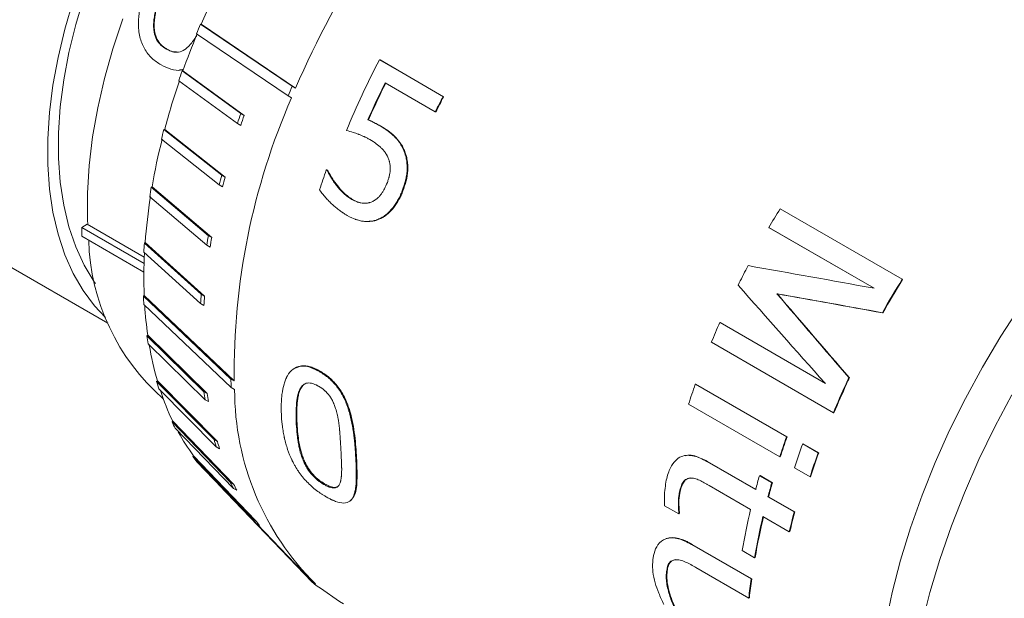
# Model space of a CAD drawing. Units: millimetres. Extents: x 2 to 278, y 1 to 215.
# Drawn here: x 200 to 223, y 164 to 177 of the extents above; entities that cross this region are included whole.
import ezdxf

# ---------------------------------------------------------------- set-up
doc = ezdxf.new("R2010")
doc.units = ezdxf.units.MM

msp = doc.modelspace()

# ---------------------------------------------------------------- linework, layer by layer
at = {"color": 7, "linetype": 'Continuous', "lineweight": 0}
for p, q in [((202.6704, 177.0316), (202.6827, 177.0308)), ((203.7756, 177.0334), (205.9322, 175.5721)), ((203.7756, 177.0334), (203.7911, 177.0308)), ((203.7911, 177.0308), (206.0111, 175.5265)), ((205.8349, 175.3416), (203.6782, 176.8029)), ((202.9694, 176.4426), (202.982, 176.4425)), ((191.0069, 176.1061), (201.5902, 169.9965)), ((207.9827, 176.194), (209.4787, 175.3304)), ((207.9827, 176.194), (207.9963, 176.1883)), ((207.9963, 176.1883), (209.4923, 175.3247)), ((203.3421, 175.9315), (204.7212, 174.9276)), ((203.3421, 175.9315), (203.3585, 175.9314)), ((203.3585, 175.9314), (204.8, 174.8821)), ((204.6402, 174.6958), (203.261, 175.6997)), ((209.2951, 174.9696), (208.1174, 175.6494)), ((206.0111, 175.5265), (205.9322, 175.5721)), ((205.9137, 175.2961), (205.8349, 175.3416)), ((209.4787, 175.3304), (209.4923, 175.3247)), ((204.8, 174.8821), (204.7212, 174.9276)), ((209.2951, 174.9696), (209.3091, 174.9647)), ((204.719, 174.6502), (204.6402, 174.6958)), ((207.7101, 174.7811), (207.725, 174.7779)), ((202.9124, 174.5531), (202.9298, 174.5561)), ((202.9124, 174.5531), (204.2706, 173.4805)), ((202.9298, 174.5561), (204.3494, 173.435)), ((207.9992, 174.6358), (208.014, 174.6326)), ((204.2112, 173.2504), (202.8529, 174.3231)), ((208.554, 174.0623), (208.569, 174.0596)), ((206.732, 173.601), (206.7554, 173.5875)), ((206.732, 173.601), (206.748, 173.6008)), ((206.748, 173.6008), (206.7714, 173.5873)), ((206.7554, 173.5875), (206.7714, 173.5873)), ((204.3494, 173.435), (204.2706, 173.4805)), ((202.6141, 173.1955), (202.6322, 173.2016)), ((202.6141, 173.1955), (203.958, 172.0552)), ((202.6322, 173.2016), (204.0369, 172.0097)), ((204.29, 173.2049), (204.2112, 173.2504)), ((208.5197, 173.1108), (208.5353, 173.1096)), ((203.9212, 171.831), (202.5773, 172.9713)), ((207.3332, 172.9083), (207.3493, 172.9086)), ((220.2818, 171.0307), (217.4087, 172.6893)), ((208.0005, 172.4608), (208.0167, 172.4613)), ((200.982, 172.2484), (201.1093, 172.3219)), ((202.4457, 171.4035), (200.982, 172.2484)), ((200.982, 172.2484), (200.982, 172.041)), ((202.451, 171.5474), (201.1093, 172.3219)), ((217.1413, 172.2492), (219.6194, 170.8186)), ((217.1511, 172.2431), (217.1413, 172.2492)), ((217.1511, 172.2431), (219.6183, 170.8188)), ((200.982, 172.041), (202.4412, 171.1987)), ((202.4524, 171.8819), (202.4708, 171.8909)), ((202.4524, 171.8819), (203.7888, 170.6763)), ((202.4708, 171.8909), (203.8677, 170.6308)), ((204.0369, 172.0097), (203.958, 172.0552)), ((203.7753, 170.4617), (202.4389, 171.6673)), ((204.0001, 171.7855), (203.9212, 171.831)), ((220.2912, 171.0239), (220.2818, 171.0307)), ((202.43, 170.6348), (202.4484, 170.6466)), ((202.43, 170.6348), (204.4874, 168.6827)), ((202.4484, 170.6466), (204.5662, 168.6372)), ((203.8677, 170.6308), (203.7888, 170.6763)), ((217.3449, 170.6853), (217.3341, 170.6897)), ((204.4973, 168.4814), (202.44, 170.4335)), ((203.8541, 170.4162), (203.7753, 170.4617)), ((219.8238, 170.2383), (219.8137, 170.2439)), ((218.4683, 168.5829), (215.9902, 170.0135)), ((216.0018, 170.011), (215.9902, 170.0135)), ((218.4799, 168.5804), (216.0018, 170.011)), ((202.5128, 169.6994), (202.531, 169.7133)), ((202.5128, 169.6994), (203.8532, 168.3855)), ((202.531, 169.7133), (203.9321, 168.34)), ((203.8819, 168.1973), (202.5414, 169.5112)), ((215.7905, 169.5463), (218.6636, 167.8877)), ((202.7405, 168.6247), (202.7581, 168.641)), ((202.7581, 168.641), (204.1717, 167.2121)), ((204.5662, 168.6372), (204.4874, 168.6827)), ((206.5705, 168.858), (206.5884, 168.8664)), ((219.0386, 168.7132), (219.0272, 168.7163)), ((202.7405, 168.6247), (204.0929, 167.2577)), ((204.1444, 167.0887), (202.792, 168.4558)), ((204.5762, 168.4359), (204.4973, 168.4814)), ((206.1307, 168.4569), (206.1127, 168.447)), ((217.5591, 167.3213), (215.4129, 168.5602)), ((215.4255, 168.5601), (215.4129, 168.5602)), ((217.5717, 167.3211), (215.4255, 168.5601)), ((218.9727, 168.57), (218.9612, 168.5729)), ((203.9321, 168.34), (203.8532, 168.3855)), ((203.9607, 168.1518), (203.8819, 168.1973)), ((215.2538, 168.0899), (217.4, 166.851)), ((218.6756, 167.886), (218.6636, 167.8877)), ((203.1026, 167.6723), (203.1194, 167.6907)), ((203.1026, 167.6723), (204.4736, 166.2582)), ((203.1194, 167.6907), (204.5525, 166.2127)), ((204.5472, 166.1115), (203.1762, 167.5255)), ((206.0445, 167.6333), (206.0265, 167.6217)), ((204.1717, 167.2121), (204.0929, 167.2577)), ((217.5717, 167.3211), (217.5591, 167.3213)), ((204.2233, 167.0432), (204.1444, 167.0887)), ((218.3033, 166.9483), (217.9395, 167.1583)), ((217.9521, 167.1581), (217.9395, 167.1583)), ((218.3159, 166.9481), (217.9521, 167.1581)), ((203.5929, 166.8583), (203.6086, 166.8786)), ((203.5929, 166.8583), (204.9889, 165.4043)), ((203.6086, 166.8786), (205.0678, 165.3588)), ((207.4268, 166.8166), (207.4447, 166.8282)), ((217.4128, 166.8515), (217.4, 166.851)), ((218.3159, 166.9481), (218.3033, 166.9483)), ((205.0832, 165.2822), (203.6872, 166.7363)), ((206.2211, 166.7486), (206.2033, 166.7353)), ((215.7, 166.7442), (215.6867, 166.7422)), ((216.8319, 166.081), (215.6867, 166.7422)), ((216.8452, 166.0831), (215.7, 166.7442)), ((217.7486, 166.594), (218.1123, 166.384)), ((215.2928, 166.3551), (215.2792, 166.3521)), ((216.9357, 166.4102), (216.9225, 166.4086)), ((217.2135, 166.2406), (216.9225, 166.4086)), ((217.2267, 166.2422), (216.9357, 166.4102)), ((218.1252, 166.3846), (218.1123, 166.384)), ((204.203, 166.1969), (204.2039, 166.1982)), ((204.203, 166.1969), (206.4006, 163.9077)), ((204.5525, 166.2127), (204.4736, 166.2582)), ((204.626, 166.066), (204.5472, 166.1115)), ((206.6928, 166.2177), (206.6752, 166.2038)), ((215.7386, 166.1783), (216.7145, 165.615)), ((217.2267, 166.2422), (217.2135, 166.2406)), ((215.0481, 165.996), (215.0344, 165.9923)), ((217.1362, 165.9151), (217.1229, 165.913)), ((217.7413, 165.556), (217.1229, 165.913)), ((217.7546, 165.5581), (217.1362, 165.9151)), ((214.687, 165.7023), (215.0235, 165.5081)), ((205.0678, 165.3588), (204.9889, 165.4043)), ((215.0373, 165.5125), (215.0235, 165.5081)), ((215.0417, 165.5374), (215.0279, 165.533)), ((217.0055, 165.447), (217.6239, 165.09)), ((217.7546, 165.5581), (217.7413, 165.556)), ((205.1621, 165.2367), (205.0832, 165.2822)), ((205.1048, 165.2698), (206.1913, 164.1368)), ((217.6374, 165.0928), (217.6239, 165.09)), ((215.3395, 164.7942), (215.3255, 164.789)), ((216.7271, 163.9799), (215.3255, 164.789)), ((216.7411, 163.9851), (215.3395, 164.7942)), ((216.5149, 164.6471), (216.8059, 164.4791)), ((216.8197, 164.4835), (216.8059, 164.4791)), ((214.947, 164.4382), (214.9329, 164.4321)), ((215.4297, 164.2484), (216.6711, 163.5318)), ((214.7451, 164.0876), (214.731, 164.0809)), ((206.4794, 163.8622), (206.4006, 163.9077)), ((206.5929, 163.767), (206.5141, 163.8125)), ((216.7411, 163.9851), (216.7271, 163.9799)), ((216.6851, 163.5377), (216.6711, 163.5318))]:
    msp.add_line(p, q, dxfattribs=at)
at = {"color": 7, "linetype": 'Continuous', "lineweight": 0, "flags": 128}
for points in [[(201.0348, 177.687), (200.8357, 177.0246), (200.6749, 176.3679), (200.5534, 175.7209), (200.4719, 175.0876), (200.4311, 174.4722), (200.4311, 173.8785), (200.4719, 173.3103), (200.5534, 172.7711), (200.6749, 172.2643), (200.8357, 171.7933), (201.0348, 171.3608), (201.271, 170.9698), (201.3003, 170.9278)], [(200.7767, 177.5849), (200.5796, 176.9142), (200.4206, 176.2496), (200.3004, 175.5949), (200.2199, 174.954), (200.1796, 174.331), (200.1796, 173.7294), (200.2199, 173.1529), (200.3004, 172.6051), (200.4206, 172.0891), (200.5796, 171.608), (200.7767, 171.1649), (201.0105, 170.7623), (201.2796, 170.4026), (201.5382, 170.1293)], [(201.9431, 177.1531), (201.7096, 176.4506), (201.513, 175.7512), (201.3544, 175.0585), (201.2347, 174.3763), (201.1545, 173.7085), (201.1143, 173.0585), (201.1143, 172.4301), (201.1188, 172.3165)], [(223.0577, 170.3897), (222.6002, 169.6873), (222.1693, 168.9656), (221.7671, 168.2279), (221.3953, 167.4777), (221.0557, 166.7182), (220.7498, 165.953), (220.4791, 165.1855), (220.2446, 164.4194), (220.0476, 163.658), (219.8889, 162.9048)], [(222.8632, 168.3142), (222.459, 167.5566), (222.0856, 166.7872), (221.7448, 166.0092), (221.438, 165.2262), (221.1665, 164.4414), (220.9316, 163.6584), (220.7342, 162.8806)], [(206.5929, 163.767), (207.0397, 163.4506), (207.1353, 163.3937)]]:
    msp.add_lwpolyline(points, dxfattribs=at)
at = {"color": 7, "linetype": 'Continuous', "lineweight": 0}
for centre, radius, start, end in [((225.2769, 167.2832), 20.9553, 136.42771, 156.83527), ((221.7343, 169.3098), 19.5339, 153.06295, 156.71783), ((221.3523, 169.4741), 19.1334, 156.72864, 157.4779), ((220.8865, 169.668), 18.6135, 157.46926, 160.33622), ((226.6957, 166.4428), 21.1012, 152.47653, 157.45769), ((220.3891, 169.8436), 18.1015, 160.34705, 161.12452), ((219.5918, 170.1139), 17.2441, 161.0998, 165.07156), ((227.0439, 166.2424), 21.1354, 153.57119, 156.17143), ((227.0193, 166.2566), 21.0923, 153.57119, 156.17143), ((224.8638, 167.4405), 20.604, 156.75538, 157.45116), ((220.6484, 168.8485), 16.0836, 156.36684, 180.75256), ((228.4762, 165.4377), 21.4189, 152.49243, 153.57527), ((228.4511, 165.4522), 21.3753, 152.49243, 153.57527), ((222.6211, 168.5416), 19.005, 160.36553, 161.10604), ((222.7, 168.4961), 19.005, 160.36553, 161.10604), ((218.7414, 170.3413), 16.3798, 165.09971, 165.93075), ((217.7512, 170.5868), 15.3435, 165.89459, 170.18802), ((224.9811, 167.1341), 19.361, 160.48725, 161.94514), ((220.8912, 169.0641), 17.1973, 165.11946, 165.911), ((220.97, 169.0186), 17.1973, 165.11946, 165.911), ((216.7398, 170.7627), 14.3337, 170.22818, 171.13653), ((215.6466, 170.9304), 13.2108, 171.08663, 175.83067), ((235.6964, 161.2773), 21.5563, 148.03491, 149.40369), ((206.2576, 172.077), 5.1162, 181.4443, 228.92412), ((214.5694, 171.0102), 12.1483, 175.88534, 176.8996), ((218.7897, 169.5066), 15.0491, 170.24977, 171.11494), ((218.8685, 169.4611), 15.0491, 170.24977, 171.11494), ((213.4579, 171.0667), 11.0174, 176.96358, 182.18496), ((235.5948, 161.3292), 21.4261, 152.28549, 153.49067), ((235.6564, 161.2971), 21.4956, 152.1173, 152.28609), ((238.5844, 159.6096), 21.5738, 148.03541, 150.46699), ((238.5645, 159.6212), 21.5392, 148.03541, 150.46699), ((212.4276, 171.0285), 10.0053, 182.25526, 183.40962), ((216.5109, 169.7665), 12.7546, 175.90944, 176.8755), ((216.5897, 169.721), 12.7546, 175.90944, 176.8755), ((211.599, 170.9814), 9.1562, 183.5642, 187.96071), ((234.922, 161.643), 20.6997, 156.14794, 157.55423), ((210.8586, 170.8736), 8.428, 188.00884, 189.30308), ((209.9603, 170.7221), 7.4968, 189.51645, 196.11667), ((215.253, 169.1145), 10.7743, 182.29646, 183.36842), ((238.1186, 159.8407), 21.0537, 155.06627, 155.49586), ((238.0994, 159.8518), 21.0199, 155.06627, 155.49586), ((209.2014, 170.5041), 6.7288, 196.219, 197.72287), ((208.5083, 170.2777), 5.9777, 198.18634, 205.64411), ((210.9973, 168.4251), 6.4212, 179.90385, 225.28401), ((233.6333, 162.1323), 19.321, 160.56781, 162.04023), ((237.8673, 159.9537), 20.7782, 155.49207, 157.55204), ((237.8485, 159.9647), 20.7448, 155.49207, 157.55204), ((212.6149, 169.623), 8.8486, 188.0396, 189.27232), ((212.6937, 169.5775), 8.8486, 188.0396, 189.27232), ((207.9685, 170.0199), 5.4026, 205.75592, 207.49679), ((207.4718, 169.7518), 4.8146, 208.73851, 216.63935), ((210.8751, 169.2351), 7.0646, 196.25475, 197.68712), ((235.7795, 160.8933), 19.321, 160.56781, 162.04023), ((235.7629, 160.9035), 19.29, 160.56781, 162.04023), ((210.9539, 169.1896), 7.0646, 196.25475, 197.68712), ((236.1427, 160.6838), 19.3203, 160.42056, 162.18749), ((207.1868, 169.5383), 4.4831, 216.71223, 218.68365), ((236.5065, 160.4738), 19.3203, 160.42056, 162.18749), ((236.4898, 160.484), 19.2893, 160.42056, 162.18749), ((234.2925, 161.4277), 18.07, 163.99967, 165.07741), ((209.5806, 168.7267), 5.6722, 205.7973, 207.45541), ((209.6594, 168.6812), 5.6722, 205.7973, 207.45541), ((234.5835, 161.2597), 18.07, 163.99967, 165.07741), ((234.5688, 161.2693), 18.041, 163.99967, 165.07741), ((208.7599, 168.2211), 4.7069, 216.75908, 218.63679), ((230.5218, 162.8013), 15.7328, 170.00104, 170.09338), ((230.5107, 162.8101), 15.7076, 170.00104, 170.09338), ((232.727, 161.808), 16.4588, 166.62621, 170.06698), ((233.018, 161.64), 16.4588, 166.62621, 170.06698), ((233.0058, 161.649), 16.4324, 166.62621, 170.06698), ((234.6719, 161.0432), 17.5217, 165.07475, 166.64633), ((234.658, 161.0525), 17.4936, 165.07475, 166.64633), ((208.8387, 168.1756), 4.7069, 216.75908, 218.63679), ((209.2079, 167.1361), 4.2782, 228.9898, 230.97409), ((231.1181, 161.9516), 14.5332, 171.97754, 173.75779), ((231.109, 161.9601), 14.5099, 171.97754, 173.75779)]:
    msp.add_arc(centre, radius, start, end, dxfattribs=at)
for points, knots in [([(202.6283, 178.2828), (202.5867, 178.1856), (202.5035, 177.9913), (202.4021, 177.6824), (202.3312, 177.3709), (202.3015, 177.0479), (202.3312, 176.7343), (202.4444, 176.4432), (202.5936, 176.2576), (202.7324, 176.1411), (202.8069, 176.0951), (202.8442, 176.0722)], [0, 0, 0, 0, 0.1252886, 0.2505577, 0.3842727, 0.5009379, 0.6301363, 0.7503771, 0.8749825, 0.9374795, 1, 1, 1, 1]), ([(202.6704, 177.0316), (202.6735, 177.0776), (202.6798, 177.1697), (202.7121, 177.3513), (202.7715, 177.5613), (202.8656, 177.8187), (202.9379, 177.9865), (202.9784, 178.0807)], [0, 0, 0, 0, 0.1249853, 0.2499675, 0.4999009, 0.7193043, 1, 1, 1, 1]), ([(202.99, 178.078), (202.8981, 177.8702), (202.8328, 177.7003), (202.7886, 177.5649), (202.786, 177.5569), (202.7822, 177.5449), (202.7803, 177.539), (202.7747, 177.5212), (202.7711, 177.5095), (202.7607, 177.4747), (202.7542, 177.4521), (202.7362, 177.3859), (202.726, 177.344), (202.7156, 177.2943), (202.7128, 177.2806), (202.7084, 177.2574), (202.7063, 177.246), (202.7006, 177.212), (202.6973, 177.1899), (202.6939, 177.163), (202.6935, 177.1602), (202.6925, 177.1513), (202.692, 177.1467), (202.6905, 177.1321), (202.6895, 177.1215), (202.6866, 177.0871), (202.6846, 177.0607), (202.6827, 177.0308)], [0, 0, 0, 0, 0.5, 0.5, 0.515625, 0.515625, 0.53125, 0.53125, 0.5625, 0.5625, 0.625, 0.625, 0.75, 0.75, 0.78125, 0.78125, 0.8125, 0.8125, 0.875, 0.875, 0.890625, 0.890625, 0.90625, 0.90625, 0.9375, 0.9375, 1, 1, 1, 1]), ([(202.9694, 176.4426), (202.9257, 176.4712), (202.8384, 176.5282), (202.7334, 176.6654), (202.6848, 176.8124), (202.6689, 176.9367), (202.6699, 176.9999), (202.6704, 177.0316)], [0, 0, 0, 0, 0.2500987, 0.4997241, 0.7492294, 0.8745537, 1, 1, 1, 1]), ([(202.6827, 177.0308), (202.6821, 176.9886), (202.6824, 176.9571), (202.6837, 176.9337), (202.6841, 176.9287), (202.6846, 176.9211), (202.6849, 176.9173), (202.686, 176.9058), (202.6868, 176.8981), (202.6898, 176.8749), (202.6923, 176.8592), (202.7075, 176.7797), (202.7272, 176.7215), (202.7803, 176.6218), (202.8141, 176.5769), (202.8578, 176.5342), (202.8589, 176.5331), (202.8628, 176.5295), (202.8648, 176.5277), (202.8709, 176.5222), (202.8752, 176.5185), (202.8886, 176.5072), (202.8984, 176.4995), (202.9301, 176.476), (202.9544, 176.4596), (202.982, 176.4425)], [0, 0, 0, 0, 0.125, 0.125, 0.140625, 0.140625, 0.15625, 0.15625, 0.1875, 0.1875, 0.25, 0.25, 0.5, 0.5, 0.75, 0.75, 0.765625, 0.765625, 0.78125, 0.78125, 0.8125, 0.8125, 0.875, 0.875, 1, 1, 1, 1]), ([(203.6753, 176.7526), (203.6751, 176.7521), (203.6329, 176.6745), (203.5787, 176.6104), (203.5249, 176.5468)], [0, 0, 0, 0, 0.006829, 1, 1, 1, 1]), ([(203.5249, 176.5468), (203.5055, 176.5258), (203.4666, 176.4836), (203.3804, 176.4155), (203.26, 176.3618), (203.1078, 176.3721), (203.0156, 176.4191), (202.9694, 176.4426)], [0, 0, 0, 0, 0.125459, 0.2508041, 0.5003594, 0.7498166, 1, 1, 1, 1]), ([(203.2105, 176.3772), (203.181, 176.3769), (203.1014, 176.3759), (203.0281, 176.4168), (202.982, 176.4425)], [0, 0, 0, 0, 0.3706119, 1, 1, 1, 1]), ([(202.8442, 176.0722), (202.9208, 176.0354), (203.0738, 175.9618), (203.2613, 175.9274), (203.357, 175.9656), (203.3744, 175.9726)], [0, 0, 0, 0, 0.4505527, 0.9003805, 1, 1, 1, 1]), ([(203.279, 175.9583), (203.2978, 175.9545), (203.3297, 175.9481), (203.36, 175.9619), (203.3724, 175.9675)], [0, 0, 0, 0, 0.5897614, 1, 1, 1, 1]), ([(207.725, 174.7779), (207.7724, 174.7561), (207.8701, 174.7111), (207.9651, 174.6593), (208.014, 174.6326)], [0, 0, 0, 0, 0.4852758, 1, 1, 1, 1]), ([(207.7601, 174.3145), (207.7306, 174.3305), (207.7048, 174.3444), (207.6715, 174.3618), (207.6612, 174.3671), (207.6473, 174.3741), (207.6428, 174.3763), (207.6344, 174.3805), (207.6319, 174.3817), (207.6059, 174.3943), (207.584, 174.4041), (207.5496, 174.4185), (207.5379, 174.4233), (207.5199, 174.4304), (207.5138, 174.4327), (207.5016, 174.4374), (207.4939, 174.4402), (207.4122, 174.4705), (207.318, 174.5006), (207.2067, 174.5323)], [0, 0, 0, 0, 0.125, 0.125, 0.1875, 0.1875, 0.21875, 0.21875, 0.25, 0.25, 0.375, 0.375, 0.4375, 0.4375, 0.46875, 0.46875, 0.5, 0.5, 1, 1, 1, 1]), ([(207.9992, 174.6358), (208.034, 174.6152), (208.065, 174.5962), (208.1062, 174.5699), (208.119, 174.5616), (208.1368, 174.5496), (208.1425, 174.5457), (208.1507, 174.54), (208.1534, 174.5381), (208.1586, 174.5344), (208.1601, 174.5334), (208.1927, 174.5101), (208.2199, 174.4892), (208.2583, 174.4578), (208.2706, 174.4473), (208.2886, 174.4315), (208.2944, 174.4262), (208.306, 174.4157), (208.3109, 174.4111), (208.3424, 174.381), (208.3662, 174.3561), (208.3996, 174.3173), (208.4103, 174.3042), (208.4311, 174.2775), (208.4401, 174.2653), (208.4613, 174.2349), (208.4713, 174.2198), (208.4852, 174.1973), (208.4897, 174.1898), (208.4962, 174.1786), (208.4984, 174.1749), (208.5026, 174.1675), (208.5052, 174.1627), (208.5181, 174.139), (208.5339, 174.1064), (208.554, 174.0623)], [0, 0, 0, 0, 0.125, 0.125, 0.1875, 0.1875, 0.21875, 0.21875, 0.234375, 0.234375, 0.25, 0.25, 0.375, 0.375, 0.4375, 0.4375, 0.46875, 0.46875, 0.5, 0.5, 0.625, 0.625, 0.6875, 0.6875, 0.75, 0.75, 0.8125, 0.8125, 0.84375, 0.84375, 0.859375, 0.859375, 0.875, 0.875, 1, 1, 1, 1]), ([(208.014, 174.6326), (208.0695, 174.5989), (208.1805, 174.5316), (208.3352, 174.407), (208.4481, 174.2783), (208.5234, 174.1588), (208.5538, 174.0926), (208.569, 174.0596)], [0, 0, 0, 0, 0.2501032, 0.5001251, 0.7499213, 0.874944, 1, 1, 1, 1]), ([(208.188, 173.8794), (208.1807, 173.8965), (208.1741, 173.9114), (208.1653, 173.9304), (208.1626, 173.9362), (208.1574, 173.9466), (208.1557, 173.9499), (208.1467, 173.9665), (208.14, 173.9778), (208.1291, 173.9949), (208.1253, 174.0006), (208.1174, 174.0122), (208.1126, 174.0191), (208.095, 174.0432), (208.0792, 174.0625), (208.0529, 174.0913), (208.0437, 174.1009), (208.0244, 174.12), (208.0131, 174.1308), (207.9854, 174.1559), (207.9663, 174.1722), (207.9368, 174.196), (207.9268, 174.2038), (207.9116, 174.2154), (207.9064, 174.2192), (207.8961, 174.2268), (207.8896, 174.2316), (207.8551, 174.2563), (207.8132, 174.283), (207.7601, 174.3145)], [0, 0, 0, 0, 0.0625, 0.0625, 0.09375, 0.09375, 0.125, 0.125, 0.1875, 0.1875, 0.21875, 0.21875, 0.25, 0.25, 0.375, 0.375, 0.4375, 0.4375, 0.5, 0.5, 0.625, 0.625, 0.6875, 0.6875, 0.71875, 0.71875, 0.75, 0.75, 1, 1, 1, 1]), ([(208.554, 174.0623), (208.5633, 174.0384), (208.5712, 174.0172), (208.581, 173.9898), (208.5839, 173.9813), (208.5877, 173.9697), (208.5889, 173.966), (208.5911, 173.959), (208.5917, 173.957), (208.6038, 173.9163), (208.6127, 173.876), (208.6259, 173.7954), (208.6303, 173.7548), (208.6336, 173.6935), (208.6342, 173.673), (208.6342, 173.6318), (208.6336, 173.6096), (208.6306, 173.552), (208.6265, 173.5123), (208.6169, 173.4509), (208.6132, 173.4301), (208.6068, 173.3985), (208.6045, 173.3878), (208.6009, 173.3718), (208.5996, 173.3664), (208.5971, 173.3556), (208.5954, 173.3486), (208.5797, 173.2848), (208.5545, 173.2068), (208.5197, 173.1108)], [0, 0, 0, 0, 0.0625, 0.0625, 0.09375, 0.09375, 0.109375, 0.109375, 0.125, 0.125, 0.25, 0.25, 0.375, 0.375, 0.4375, 0.4375, 0.5, 0.5, 0.625, 0.625, 0.6875, 0.6875, 0.71875, 0.71875, 0.734375, 0.734375, 0.75, 0.75, 1, 1, 1, 1]), ([(208.569, 174.0596), (208.583, 174.0235), (208.6108, 173.9514), (208.645, 173.795), (208.657, 173.5884), (208.6167, 173.34), (208.5625, 173.1865), (208.5353, 173.1096)], [0, 0, 0, 0, 0.1251894, 0.2503137, 0.5000207, 0.7497958, 1, 1, 1, 1]), ([(208.1684, 173.3097), (208.179, 173.3398), (208.188, 173.3666), (208.1991, 173.4015), (208.2024, 173.4123), (208.2067, 173.4272), (208.208, 173.432), (208.2105, 173.441), (208.2111, 173.4436), (208.2243, 173.4968), (208.2316, 173.548), (208.2371, 173.6446), (208.2347, 173.6938), (208.2254, 173.7557), (208.2231, 173.7677), (208.2193, 173.7853), (208.2179, 173.7911), (208.215, 173.8024), (208.2129, 173.8097), (208.2073, 173.8288), (208.1993, 173.8508), (208.188, 173.8794)], [0, 0, 0, 0, 0.125, 0.125, 0.1875, 0.1875, 0.21875, 0.21875, 0.25, 0.25, 0.5, 0.5, 0.75, 0.75, 0.8125, 0.8125, 0.84375, 0.84375, 0.875, 0.875, 1, 1, 1, 1]), ([(206.7554, 173.5875), (206.7775, 173.5423), (206.7969, 173.5048), (206.8177, 173.4676), (206.8217, 173.4606), (206.8293, 173.4476), (206.8343, 173.4394), (206.8488, 173.4156), (206.859, 173.3994), (206.891, 173.3502), (206.9143, 173.316), (206.9599, 173.2533), (206.9833, 173.2232), (207.0552, 173.1362), (207.1059, 173.0827), (207.1675, 173.0278), (207.1744, 173.0218), (207.1883, 173.0099), (207.1931, 173.0059), (207.211, 172.9914), (207.2239, 172.9816), (207.2656, 172.9514), (207.2974, 172.9303), (207.3332, 172.9083)], [0, 0, 0, 0, 0.125, 0.125, 0.15625, 0.15625, 0.1875, 0.1875, 0.25, 0.25, 0.375, 0.375, 0.5, 0.5, 0.75, 0.75, 0.78125, 0.78125, 0.8125, 0.8125, 0.875, 0.875, 1, 1, 1, 1]), ([(206.7714, 173.5873), (206.7924, 173.5451), (206.8329, 173.464), (206.9174, 173.3327), (207.0267, 173.1833), (207.1497, 173.0534), (207.262, 172.9636), (207.3214, 172.9262), (207.3493, 172.9086)], [0, 0, 0, 0, 0.1474804, 0.2836451, 0.5007743, 0.749702, 0.8821602, 1, 1, 1, 1]), ([(207.826, 172.8619), (207.8386, 172.8687), (207.8496, 172.8748), (207.8637, 172.883), (207.868, 172.8856), (207.8758, 172.8904), (207.8783, 172.8919), (207.8907, 172.9004), (207.8993, 172.9066), (207.9169, 172.9206), (207.927, 172.929), (207.9522, 172.9514), (207.9684, 172.9676), (207.992, 172.9938), (207.9997, 173.0029), (208.0149, 173.0217), (208.023, 173.0324), (208.0429, 173.0597), (208.0559, 173.0794), (208.0751, 173.1113), (208.0815, 173.1223), (208.0909, 173.1394), (208.094, 173.1452), (208.1002, 173.1569), (208.1042, 173.1647), (208.1239, 173.2034), (208.1444, 173.2503), (208.1684, 173.3097)], [0, 0, 0, 0, 0.0625, 0.0625, 0.09375, 0.09375, 0.125, 0.125, 0.1875, 0.1875, 0.25, 0.25, 0.375, 0.375, 0.4375, 0.4375, 0.5, 0.5, 0.625, 0.625, 0.6875, 0.6875, 0.71875, 0.71875, 0.75, 0.75, 1, 1, 1, 1]), ([(207.2245, 172.531), (207.184, 172.5551), (207.1525, 172.5744), (207.1244, 172.5926), (207.119, 172.5961), (207.1055, 172.6052), (207.0986, 172.61), (207.0773, 172.6248), (207.0626, 172.6355), (207.0319, 172.6582), (207.0162, 172.6702), (206.9876, 172.6926), (206.9734, 172.704), (206.9311, 172.739), (206.9032, 172.7634), (206.8482, 172.8141), (206.8212, 172.8404), (206.7817, 172.8808), (206.7686, 172.8946), (206.7427, 172.9225), (206.731, 172.9354), (206.7019, 172.9684), (206.6885, 172.9839), (206.664, 173.0129), (206.6519, 173.0277), (206.6259, 173.0607), (206.6026, 173.0927), (206.5734, 173.1346)], [0, 0, 0, 0, 0.125, 0.125, 0.15625, 0.15625, 0.1875, 0.1875, 0.25, 0.25, 0.3125, 0.3125, 0.375, 0.375, 0.5, 0.5, 0.625, 0.625, 0.6875, 0.6875, 0.75, 0.75, 0.8125, 0.8125, 0.875, 0.875, 1, 1, 1, 1]), ([(208.5197, 173.1108), (208.5101, 173.087), (208.5015, 173.0663), (208.4904, 173.0398), (208.487, 173.0317), (208.4822, 173.0208), (208.4807, 173.0173), (208.4778, 173.0108), (208.477, 173.0089), (208.4602, 172.9717), (208.4425, 172.9369), (208.4058, 172.871), (208.3866, 172.8393), (208.3465, 172.7785), (208.3265, 172.7506), (208.2809, 172.6925), (208.2577, 172.6654), (208.2223, 172.6275), (208.2104, 172.6153), (208.1863, 172.592), (208.1751, 172.5816), (208.1487, 172.5585), (208.1355, 172.5477), (208.1159, 172.5325), (208.1094, 172.5277), (208.0996, 172.5207), (208.0964, 172.5184), (208.0899, 172.5139), (208.0857, 172.511), (208.0653, 172.4975), (208.0376, 172.4812), (208.0005, 172.4608)], [0, 0, 0, 0, 0.0625, 0.0625, 0.09375, 0.09375, 0.109375, 0.109375, 0.125, 0.125, 0.25, 0.25, 0.375, 0.375, 0.5, 0.5, 0.625, 0.625, 0.6875, 0.6875, 0.75, 0.75, 0.8125, 0.8125, 0.84375, 0.84375, 0.859375, 0.859375, 0.875, 0.875, 1, 1, 1, 1]), ([(208.5353, 173.1096), (208.521, 173.074), (208.4922, 173.0028), (208.4239, 172.8688), (208.3231, 172.7162), (208.2049, 172.5888), (208.1005, 172.5072), (208.0446, 172.4766), (208.0167, 172.4613)], [0, 0, 0, 0, 0.125098, 0.2501593, 0.5000323, 0.7498767, 0.8749158, 1, 1, 1, 1]), ([(207.3332, 172.9083), (207.3771, 172.8841), (207.4175, 172.8653), (207.4636, 172.8485), (207.4731, 172.8452), (207.4946, 172.8385), (207.5052, 172.8355), (207.5366, 172.8274), (207.5556, 172.8234), (207.5977, 172.8174), (207.6187, 172.8159), (207.6609, 172.8164), (207.6805, 172.818), (207.7144, 172.8235), (207.7252, 172.8257), (207.7408, 172.8296), (207.7459, 172.8309), (207.7558, 172.8338), (207.762, 172.8358), (207.7791, 172.8416), (207.7992, 172.8499), (207.826, 172.8619)], [0, 0, 0, 0, 0.25, 0.25, 0.3125, 0.3125, 0.375, 0.375, 0.5, 0.5, 0.625, 0.625, 0.75, 0.75, 0.8125, 0.8125, 0.84375, 0.84375, 0.875, 0.875, 1, 1, 1, 1]), ([(207.3493, 172.9086), (207.4293, 172.8672), (207.5293, 172.8155), (207.635, 172.8203), (207.6562, 172.8212)], [0, 0, 0, 0, 0.79925615, 1, 1, 1, 1]), ([(208.0005, 172.4608), (207.9796, 172.4515), (207.9613, 172.4435), (207.9375, 172.4338), (207.9303, 172.4309), (207.9203, 172.4272), (207.9171, 172.426), (207.9111, 172.4239), (207.9092, 172.4232), (207.8906, 172.4171), (207.8751, 172.4126), (207.8425, 172.4047), (207.8242, 172.4011), (207.7749, 172.3928), (207.7419, 172.3896), (207.6923, 172.3883), (207.6757, 172.3884), (207.6425, 172.3899), (207.6249, 172.3913), (207.5775, 172.3966), (207.5453, 172.4024), (207.4963, 172.4144), (207.4798, 172.419), (207.4549, 172.4266), (207.4466, 172.4293), (207.434, 172.4336), (207.4298, 172.435), (207.4214, 172.438), (207.416, 172.4399), (207.3642, 172.459), (207.3014, 172.489), (207.2245, 172.531)], [0, 0, 0, 0, 0.0625, 0.0625, 0.09375, 0.09375, 0.109375, 0.109375, 0.125, 0.125, 0.1875, 0.1875, 0.25, 0.25, 0.375, 0.375, 0.4375, 0.4375, 0.5, 0.5, 0.625, 0.625, 0.6875, 0.6875, 0.71875, 0.71875, 0.734375, 0.734375, 0.75, 0.75, 1, 1, 1, 1]), ([(208.0167, 172.4613), (207.9532, 172.4338), (207.8634, 172.3949), (207.7694, 172.3965), (207.7419, 172.3969)], [0, 0, 0, 0, 0.7071977, 1, 1, 1, 1]), ([(205.6764, 167.8238), (205.674, 167.8779), (205.6726, 167.9259), (205.6717, 167.9886), (205.6715, 168.008), (205.6716, 168.0347), (205.6716, 168.0432), (205.6718, 168.0554), (205.6718, 168.0594), (205.6719, 168.0652), (205.672, 168.0671), (205.6721, 168.0709), (205.6721, 168.0718), (205.6731, 168.1187), (205.6751, 168.1612), (205.6794, 168.2222), (205.6811, 168.2422), (205.6839, 168.2714), (205.6849, 168.281), (205.6865, 168.2953), (205.687, 168.3), (205.6881, 168.3094), (205.6885, 168.313), (205.7006, 168.4099), (205.7172, 168.4921), (205.7489, 168.6014), (205.7607, 168.6355), (205.78, 168.683), (205.7867, 168.6983), (205.7972, 168.7203), (205.8007, 168.7275), (205.8062, 168.738), (205.808, 168.7415), (205.8117, 168.7484), (205.8131, 168.7509), (205.8913, 168.8912), (205.9982, 168.9684), (206.1925, 168.9916), (206.2659, 168.9831), (206.3639, 168.9533), (206.3831, 168.9468), (206.4113, 168.9361), (206.4207, 168.9324), (206.4345, 168.9266), (206.4391, 168.9247), (206.4482, 168.9207), (206.4541, 168.9181), (206.4824, 168.9051), (206.5202, 168.8856), (206.5705, 168.858)], [0, 0, 0, 0, 0.0625, 0.0625, 0.09375, 0.09375, 0.109375, 0.109375, 0.1171875, 0.1171875, 0.1210938, 0.1210938, 0.125, 0.125, 0.1875, 0.1875, 0.21875, 0.21875, 0.234375, 0.234375, 0.2421875, 0.2421875, 0.25, 0.25, 0.375, 0.375, 0.4375, 0.4375, 0.46875, 0.46875, 0.484375, 0.484375, 0.4921875, 0.4921875, 0.5, 0.5, 0.75, 0.75, 0.875, 0.875, 0.90625, 0.90625, 0.921875, 0.921875, 0.9296875, 0.9296875, 0.9375, 0.9375, 1, 1, 1, 1]), ([(206.0273, 168.9465), (206.0653, 168.9655), (206.162, 169.0141), (206.325, 168.9838), (206.4751, 168.9285), (206.5506, 168.8871), (206.5884, 168.8664)], [0, 0, 0, 0, 0.2437978, 0.6212007, 0.8105522, 1, 1, 1, 1]), ([(206.5705, 168.858), (206.5955, 168.8428), (206.6173, 168.8293), (206.6453, 168.8115), (206.6539, 168.8059), (206.6655, 168.7983), (206.6692, 168.7958), (206.6762, 168.7911), (206.678, 168.7899), (206.7009, 168.774), (206.7192, 168.7605), (206.7558, 168.732), (206.7731, 168.7178), (206.8306, 168.6681), (206.8667, 168.6334), (206.9174, 168.579), (206.9338, 168.5605), (206.9654, 168.5227), (206.9796, 168.5048), (207.0268, 168.4418), (207.056, 168.3982), (207.0965, 168.3304), (207.1095, 168.3074), (207.1343, 168.2606), (207.1471, 168.235), (207.1785, 168.168), (207.1981, 168.1211), (207.2255, 168.0475), (207.2343, 168.0224), (207.2471, 167.9839), (207.2513, 167.971), (207.2575, 167.9513), (207.2595, 167.9447), (207.2635, 167.9315), (207.2659, 167.9236), (207.2931, 167.8317), (207.3151, 167.7405), (207.3435, 167.5969), (207.3521, 167.5478), (207.3641, 167.4726), (207.3679, 167.4473), (207.3733, 167.4089), (207.3751, 167.396), (207.3785, 167.3701), (207.3804, 167.3552), (207.3874, 167.2996), (207.3925, 167.2549), (207.3994, 167.1875), (207.4016, 167.165), (207.4046, 167.1311), (207.4056, 167.1198), (207.4071, 167.1029), (207.4076, 167.0972), (207.4085, 167.0859), (207.4091, 167.0784), (207.4143, 167.0133), (207.4196, 166.927), (207.4268, 166.8166)], [0, 0, 0, 0, 0.03125, 0.03125, 0.046875, 0.046875, 0.0546875, 0.0546875, 0.0625, 0.0625, 0.09375, 0.09375, 0.125, 0.125, 0.1875, 0.1875, 0.21875, 0.21875, 0.25, 0.25, 0.3125, 0.3125, 0.34375, 0.34375, 0.375, 0.375, 0.4375, 0.4375, 0.46875, 0.46875, 0.484375, 0.484375, 0.4921875, 0.4921875, 0.5, 0.5, 0.625, 0.625, 0.6875, 0.6875, 0.71875, 0.71875, 0.734375, 0.734375, 0.75, 0.75, 0.8125, 0.8125, 0.84375, 0.84375, 0.859375, 0.859375, 0.8671875, 0.8671875, 0.875, 0.875, 1, 1, 1, 1]), ([(206.5884, 168.8664), (206.6259, 168.8436), (206.7009, 168.7981), (206.8472, 168.6839), (207.0204, 168.5026), (207.1853, 168.2249), (207.3273, 167.8273), (207.3934, 167.4413), (207.4293, 167.0833), (207.4396, 166.9133), (207.4447, 166.8282)], [0, 0, 0, 0, 0.0626573, 0.1252646, 0.2500759, 0.3747994, 0.4997294, 0.7494317, 0.8747, 1, 1, 1, 1]), ([(206.0265, 167.6217), (206.0186, 167.7892), (206.0197, 167.9342), (206.0275, 168.0587), (206.0279, 168.0649), (206.0286, 168.0747), (206.029, 168.0796), (206.0301, 168.0941), (206.0309, 168.1037), (206.0334, 168.1317), (206.0353, 168.1497), (206.0416, 168.2018), (206.0467, 168.2337), (206.0531, 168.2666), (206.0543, 168.2721), (206.0562, 168.2811), (206.0571, 168.2855), (206.06, 168.2985), (206.062, 168.3068), (206.0681, 168.3311), (206.0723, 168.346), (206.0789, 168.3666), (206.0806, 168.3713), (206.0854, 168.3841), (206.0881, 168.391), (206.097, 168.4128), (206.1043, 168.429), (206.1127, 168.447)], [0, 0, 0, 0, 0.5, 0.5, 0.515625, 0.515625, 0.53125, 0.53125, 0.5625, 0.5625, 0.625, 0.625, 0.75, 0.75, 0.765625, 0.765625, 0.78125, 0.78125, 0.8125, 0.8125, 0.875, 0.875, 0.90625, 0.90625, 0.9375, 0.9375, 1, 1, 1, 1]), ([(206.0445, 167.6333), (206.0418, 167.7113), (206.0368, 167.8562), (206.0429, 168.072), (206.0615, 168.2412), (206.0921, 168.372), (206.1178, 168.4286), (206.1307, 168.4569)], [0, 0, 0, 0, 0.2691894, 0.500092, 0.7500277, 0.8750205, 1, 1, 1, 1]), ([(206.1127, 168.447), (206.1265, 168.471), (206.1374, 168.4883), (206.1474, 168.5016), (206.1512, 168.5065), (206.1574, 168.5138), (206.1606, 168.5174), (206.1708, 168.5279), (206.1781, 168.5347), (206.2172, 168.5672), (206.2521, 168.5833), (206.3265, 168.5939), (206.3692, 168.5897), (206.439, 168.5689), (206.46, 168.5607), (206.4853, 168.5489), (206.4863, 168.5484), (206.4905, 168.5463), (206.4927, 168.5452), (206.4997, 168.5417), (206.5048, 168.5391), (206.5216, 168.5304), (206.5346, 168.5234), (206.5495, 168.5153)], [0, 0, 0, 0, 0.125, 0.125, 0.15625, 0.15625, 0.1875, 0.1875, 0.25, 0.25, 0.5, 0.5, 0.75, 0.75, 0.875, 0.875, 0.890625, 0.890625, 0.90625, 0.90625, 0.9375, 0.9375, 1, 1, 1, 1]), ([(206.2464, 168.5702), (206.2316, 168.5646), (206.1808, 168.5456), (206.1515, 168.4936), (206.1307, 168.4569)], [0, 0, 0, 0, 0.2912162, 1, 1, 1, 1]), ([(206.5495, 168.5153), (206.6051, 168.4815), (206.6488, 168.4509), (206.6828, 168.4218), (206.6865, 168.4186), (206.6921, 168.4137), (206.6949, 168.4112), (206.7032, 168.4037), (206.7086, 168.3987), (206.7247, 168.3833), (206.735, 168.3728), (206.7651, 168.3406), (206.7838, 168.3181), (206.8186, 168.2711), (206.8362, 168.2446), (206.868, 168.191), (206.8828, 168.163), (206.8982, 168.1301), (206.8989, 168.1286), (206.9014, 168.1232), (206.9026, 168.1204), (206.9064, 168.1119), (206.9089, 168.106), (206.9165, 168.0874), (206.9218, 168.074), (206.9379, 168.0308), (206.9493, 167.9978), (206.9612, 167.9608)], [0, 0, 0, 0, 0.25, 0.25, 0.265625, 0.265625, 0.28125, 0.28125, 0.3125, 0.3125, 0.375, 0.375, 0.5, 0.5, 0.625, 0.625, 0.75, 0.75, 0.765625, 0.765625, 0.78125, 0.78125, 0.8125, 0.8125, 0.875, 0.875, 1, 1, 1, 1]), ([(206.9612, 167.9608), (206.9766, 167.906), (206.9877, 167.8637), (206.9959, 167.8264), (206.9983, 167.8151), (207.0023, 167.7955), (207.0043, 167.7854), (207.0101, 167.7544), (207.0139, 167.7326), (207.0186, 167.704), (207.019, 167.7012), (207.0204, 167.6925), (207.021, 167.6881), (207.023, 167.6748), (207.0243, 167.6658), (207.0282, 167.6381), (207.0306, 167.6189), (207.0377, 167.5591), (207.0421, 167.5162), (207.0465, 167.4677), (207.0465, 167.4668), (207.0469, 167.463), (207.047, 167.4611), (207.0475, 167.4554), (207.0479, 167.4516), (207.0489, 167.44), (207.0495, 167.4322), (207.0515, 167.4082), (207.0527, 167.3918), (207.0565, 167.341), (207.059, 167.3052), (207.0663, 167.1921), (207.0712, 167.1091), (207.0767, 167.0187)], [0, 0, 0, 0, 0.125, 0.125, 0.15625, 0.15625, 0.1875, 0.1875, 0.25, 0.25, 0.265625, 0.265625, 0.28125, 0.28125, 0.3125, 0.3125, 0.375, 0.375, 0.5, 0.5, 0.5078125, 0.5078125, 0.515625, 0.515625, 0.53125, 0.53125, 0.5625, 0.5625, 0.625, 0.625, 0.75, 0.75, 1, 1, 1, 1]), ([(206.7307, 165.9107), (206.7055, 165.9257), (206.6834, 165.9391), (206.655, 165.9567), (206.6463, 165.9621), (206.6344, 165.9697), (206.6306, 165.9721), (206.6235, 165.9767), (206.6215, 165.9779), (206.5799, 166.0053), (206.542, 166.0324), (206.4617, 166.0939), (206.4228, 166.126), (206.3473, 166.1934), (206.3116, 166.2276), (206.2393, 166.3028), (206.2045, 166.3421), (206.1544, 166.4037), (206.138, 166.4247), (206.1141, 166.4569), (206.1062, 166.4678), (206.0906, 166.4897), (206.082, 166.502), (206.0481, 166.5518), (206.0218, 166.594), (205.9836, 166.6608), (205.9711, 166.6837), (205.9527, 166.7189), (205.9466, 166.7307), (205.9376, 166.7488), (205.9346, 166.7548), (205.9287, 166.767), (205.9251, 166.7745), (205.8861, 166.8562), (205.8525, 166.9388), (205.8075, 167.0716), (205.7935, 167.1173), (205.7738, 167.1882), (205.7675, 167.2123), (205.7584, 167.2489), (205.7554, 167.2612), (205.751, 167.2798), (205.7496, 167.286), (205.7468, 167.2985), (205.7451, 167.306), (205.735, 167.3518), (205.7268, 167.3937), (205.7157, 167.4583), (205.7121, 167.4801), (205.7072, 167.5133), (205.7056, 167.5244), (205.7033, 167.5412), (205.7025, 167.5468), (205.7014, 167.5553), (205.701, 167.5581), (205.7003, 167.5638), (205.6998, 167.5676), (205.692, 167.6291), (205.6837, 167.7135), (205.6764, 167.8238)], [0, 0, 0, 0, 0.03125, 0.03125, 0.046875, 0.046875, 0.0546875, 0.0546875, 0.0625, 0.0625, 0.125, 0.125, 0.1875, 0.1875, 0.25, 0.25, 0.3125, 0.3125, 0.34375, 0.34375, 0.359375, 0.359375, 0.375, 0.375, 0.4375, 0.4375, 0.46875, 0.46875, 0.484375, 0.484375, 0.4921875, 0.4921875, 0.5, 0.5, 0.625, 0.625, 0.6875, 0.6875, 0.71875, 0.71875, 0.734375, 0.734375, 0.7421875, 0.7421875, 0.75, 0.75, 0.8125, 0.8125, 0.84375, 0.84375, 0.859375, 0.859375, 0.8671875, 0.8671875, 0.8710938, 0.8710938, 0.875, 0.875, 1, 1, 1, 1]), ([(206.2033, 166.7353), (206.1818, 166.7857), (206.1664, 166.8243), (206.1555, 166.8543), (206.1536, 166.8599), (206.1504, 166.8689), (206.1488, 166.8734), (206.1441, 166.8872), (206.141, 166.8966), (206.1319, 166.9251), (206.126, 166.9448), (206.1174, 166.9753), (206.1155, 166.9821), (206.1109, 166.9994), (206.1086, 167.0081), (206.102, 167.0347), (206.0978, 167.0528), (206.0856, 167.1083), (206.0783, 167.147), (206.071, 167.1924), (206.0706, 167.1949), (206.0694, 167.2024), (206.0688, 167.2063), (206.067, 167.2178), (206.0658, 167.2255), (206.0624, 167.2491), (206.0601, 167.2652), (206.0535, 167.3148), (206.0494, 167.3493), (206.0379, 167.4578), (206.0314, 167.5365), (206.0265, 167.6217)], [0, 0, 0, 0, 0.125, 0.125, 0.140625, 0.140625, 0.15625, 0.15625, 0.1875, 0.1875, 0.25, 0.25, 0.28125, 0.28125, 0.3125, 0.3125, 0.375, 0.375, 0.5, 0.5, 0.515625, 0.515625, 0.53125, 0.53125, 0.5625, 0.5625, 0.625, 0.625, 0.75, 0.75, 1, 1, 1, 1]), ([(206.2211, 166.7486), (206.2049, 166.7872), (206.1724, 166.8644), (206.1247, 167.0163), (206.0878, 167.1941), (206.0601, 167.4106), (206.05, 167.5548), (206.0445, 167.6333)], [0, 0, 0, 0, 0.1250051, 0.2500006, 0.4998954, 0.7273934, 1, 1, 1, 1]), ([(207.0767, 167.0187), (207.0854, 166.8378), (207.0924, 166.6979), (207.0936, 166.5931), (207.0937, 166.587), (207.0938, 166.5777), (207.0938, 166.5732), (207.0938, 166.5596), (207.0938, 166.5507), (207.0936, 166.5246), (207.0934, 166.5079), (207.092, 166.4596), (207.0904, 166.4301), (207.0875, 166.3966), (207.0866, 166.3874), (207.0849, 166.3721), (207.084, 166.3647), (207.081, 166.3429), (207.0787, 166.3291), (207.0756, 166.3128), (207.0752, 166.3112), (207.0741, 166.3059), (207.0735, 166.3032), (207.0715, 166.2947), (207.07, 166.2886), (207.0649, 166.2689), (207.0609, 166.2541), (207.0561, 166.2377)], [0, 0, 0, 0, 0.5, 0.5, 0.515625, 0.515625, 0.53125, 0.53125, 0.5625, 0.5625, 0.625, 0.625, 0.75, 0.75, 0.78125, 0.78125, 0.8125, 0.8125, 0.875, 0.875, 0.890625, 0.890625, 0.90625, 0.90625, 0.9375, 0.9375, 1, 1, 1, 1]), ([(207.4268, 166.8166), (207.4292, 166.7625), (207.4314, 166.7149), (207.434, 166.6532), (207.4348, 166.6342), (207.4357, 166.6081), (207.436, 166.5998), (207.4364, 166.5879), (207.4365, 166.5841), (207.4367, 166.5785), (207.4367, 166.5766), (207.4368, 166.5729), (207.4368, 166.572), (207.438, 166.5266), (207.4386, 166.4858), (207.4387, 166.4274), (207.4387, 166.4084), (207.4383, 166.3807), (207.4382, 166.3716), (207.4379, 166.3581), (207.4378, 166.3536), (207.4376, 166.3447), (207.4375, 166.3413), (207.435, 166.2503), (207.4292, 166.1748), (207.4145, 166.0763), (207.4086, 166.0458), (207.3982, 166.0038), (207.3945, 165.9904), (207.3885, 165.9712), (207.3864, 165.9649), (207.3832, 165.9557), (207.3822, 165.9527), (207.38, 165.9468), (207.3791, 165.9446), (207.3548, 165.8823), (207.3243, 165.8386), (207.2468, 165.7802), (207.2008, 165.7656), (207.0872, 165.7645), (207.0218, 165.778), (206.9323, 165.8111), (206.9143, 165.8183), (206.8874, 165.8299), (206.8784, 165.8339), (206.8649, 165.8402), (206.8604, 165.8423), (206.8514, 165.8466), (206.8454, 165.8495), (206.8178, 165.863), (206.7806, 165.8829), (206.7307, 165.9107)], [0, 0, 0, 0, 0.0625, 0.0625, 0.09375, 0.09375, 0.109375, 0.109375, 0.1171875, 0.1171875, 0.1210938, 0.1210938, 0.125, 0.125, 0.1875, 0.1875, 0.21875, 0.21875, 0.234375, 0.234375, 0.2421875, 0.2421875, 0.25, 0.25, 0.375, 0.375, 0.4375, 0.4375, 0.46875, 0.46875, 0.484375, 0.484375, 0.4921875, 0.4921875, 0.5, 0.5, 0.625, 0.625, 0.75, 0.75, 0.875, 0.875, 0.90625, 0.90625, 0.921875, 0.921875, 0.9296875, 0.9296875, 0.9375, 0.9375, 1, 1, 1, 1]), ([(207.4447, 166.8282), (207.4511, 166.6649), (207.4637, 166.3388), (207.4374, 165.9823), (207.3392, 165.8667), (207.3066, 165.8282)], [0, 0, 0, 0, 0.4008594, 0.8006423, 1, 1, 1, 1]), ([(215.6867, 166.7422), (215.6335, 166.7706), (215.5355, 166.823), (215.3348, 166.8939), (215.1211, 166.899), (214.9352, 166.7678), (214.8361, 166.6197), (214.7698, 166.4588), (214.7448, 166.3545), (214.7317, 166.3002)], [0, 0, 0, 0, 0.1359952, 0.2505529, 0.4989808, 0.6371157, 0.784889, 0.8878037, 1, 1, 1, 1]), ([(215.7, 166.7442), (215.6016, 166.7936), (215.4511, 166.8691), (215.2714, 166.9014), (215.2005, 166.8836), (215.1816, 166.8789)], [0, 0, 0, 0, 0.5801668, 0.8877975, 1, 1, 1, 1]), ([(206.6752, 166.2038), (206.6173, 166.2389), (206.5715, 166.2694), (206.5359, 166.2971), (206.5319, 166.3002), (206.5259, 166.305), (206.5229, 166.3074), (206.514, 166.3146), (206.5081, 166.3195), (206.4906, 166.3344), (206.4791, 166.3445), (206.4456, 166.3756), (206.4242, 166.3973), (206.3631, 166.465), (206.3247, 166.5159), (206.2713, 166.601), (206.2565, 166.6268), (206.2408, 166.657), (206.2402, 166.6583), (206.2376, 166.6634), (206.2362, 166.6661), (206.232, 166.6746), (206.229, 166.6808), (206.2192, 166.7012), (206.2117, 166.7171), (206.2033, 166.7353)], [0, 0, 0, 0, 0.25, 0.25, 0.265625, 0.265625, 0.28125, 0.28125, 0.3125, 0.3125, 0.375, 0.375, 0.5, 0.5, 0.75, 0.75, 0.875, 0.875, 0.890625, 0.890625, 0.90625, 0.90625, 0.9375, 0.9375, 1, 1, 1, 1]), ([(206.6928, 166.2177), (206.6472, 166.2459), (206.5561, 166.3022), (206.4179, 166.4285), (206.321, 166.5591), (206.2588, 166.667), (206.2337, 166.7214), (206.2211, 166.7486)], [0, 0, 0, 0, 0.2503408, 0.4998939, 0.749393, 0.8746531, 1, 1, 1, 1]), ([(215.0344, 165.9923), (215.0451, 166.0392), (215.0642, 166.1231), (215.1086, 166.2396), (215.166, 166.309), (215.2276, 166.3415), (215.2611, 166.3484), (215.2792, 166.3521)], [0, 0, 0, 0, 0.2798284, 0.5009474, 0.7499971, 0.8646927, 1, 1, 1, 1]), ([(215.0481, 165.996), (215.0587, 166.0485), (215.0705, 166.0947), (215.0897, 166.1544), (215.0964, 166.1727), (215.1067, 166.1977), (215.1102, 166.2057), (215.1155, 166.217), (215.1173, 166.2207), (215.1209, 166.2279), (215.1222, 166.2304), (215.1339, 166.252), (215.1447, 166.2677), (215.1628, 166.2888), (215.1692, 166.2954), (215.1826, 166.3078), (215.1909, 166.3145), (215.2212, 166.3366), (215.2531, 166.3486), (215.2928, 166.3551)], [0, 0, 0, 0, 0.25, 0.25, 0.375, 0.375, 0.4375, 0.4375, 0.46875, 0.46875, 0.5, 0.5, 0.625, 0.625, 0.6875, 0.6875, 0.75, 0.75, 1, 1, 1, 1]), ([(215.2793, 166.3521), (215.2991, 166.3535), (215.3376, 166.3561), (215.4162, 166.3461), (215.5123, 166.3026), (215.607, 166.2534), (215.6822, 166.2101), (215.7198, 166.1889), (215.7386, 166.1783)], [0, 0, 0, 0, 0.1288426, 0.2500141, 0.4997024, 0.7498413, 0.8749208, 1, 1, 1, 1]), ([(207.0561, 166.2377), (207.0476, 166.2162), (207.0407, 166.2009), (207.0347, 166.1904), (207.0334, 166.1882), (207.0313, 166.1849), (207.0303, 166.1833), (207.027, 166.1785), (207.0247, 166.1754), (207.0174, 166.1663), (207.012, 166.1607), (206.9828, 166.1344), (206.9541, 166.1225), (206.8882, 166.1187), (206.8497, 166.1256), (206.803, 166.1421), (206.8017, 166.1425), (206.7976, 166.1441), (206.7955, 166.1449), (206.789, 166.1474), (206.7845, 166.1493), (206.7705, 166.1553), (206.7603, 166.1599), (206.7277, 166.1756), (206.7029, 166.1885), (206.6752, 166.2038)], [0, 0, 0, 0, 0.125, 0.125, 0.140625, 0.140625, 0.15625, 0.15625, 0.1875, 0.1875, 0.25, 0.25, 0.5, 0.5, 0.75, 0.75, 0.765625, 0.765625, 0.78125, 0.78125, 0.8125, 0.8125, 0.875, 0.875, 1, 1, 1, 1]), ([(206.6928, 166.2177), (206.737, 166.1943), (206.8251, 166.1477), (206.9416, 166.1226), (206.9908, 166.1514), (207.0138, 166.1649)], [0, 0, 0, 0, 0.3476083, 0.6944751, 1, 1, 1, 1]), ([(214.7317, 166.3002), (214.7209, 166.2381), (214.6988, 166.1117), (214.6843, 165.9113), (214.6861, 165.7729), (214.687, 165.7023)], [0, 0, 0, 0, 0.320692, 0.6532604, 1, 1, 1, 1]), ([(215.0279, 165.533), (215.0256, 165.5552), (215.0203, 165.6074), (215.0165, 165.6853), (215.0133, 165.7811), (215.0164, 165.8837), (215.0286, 165.9569), (215.0344, 165.9923)], [0, 0, 0, 0, 0.14178177, 0.33338541, 0.50010989, 0.75835574, 1, 1, 1, 1]), ([(215.0417, 165.5374), (215.0383, 165.5649), (215.0352, 165.6009), (215.0314, 165.668), (215.0302, 165.6941), (215.029, 165.7258), (215.0288, 165.7357), (215.0284, 165.7496), (215.0284, 165.7541), (215.0282, 165.7627), (215.0282, 165.7656), (215.0277, 165.8535), (215.0344, 165.9286), (215.0481, 165.996)], [0, 0, 0, 0, 0.25, 0.25, 0.375, 0.375, 0.4375, 0.4375, 0.46875, 0.46875, 0.5, 0.5, 1, 1, 1, 1]), ([(215.3255, 164.789), (215.274, 164.8172), (215.1709, 164.8734), (214.9633, 164.9477), (214.7238, 164.9592), (214.5268, 164.8075), (214.4512, 164.6295), (214.4228, 164.4904), (214.4162, 164.4275), (214.4129, 164.395)], [0, 0, 0, 0, 0.1254234, 0.2507968, 0.4998399, 0.6992372, 0.8707795, 0.9333, 1, 1, 1, 1]), ([(215.3395, 164.7942), (215.3104, 164.8107), (215.2829, 164.8256), (215.2442, 164.8456), (215.2317, 164.8518), (215.2135, 164.8605), (215.2076, 164.8634), (215.1959, 164.8688), (215.1911, 164.871), (215.1582, 164.8856), (215.132, 164.8961), (215.093, 164.9099), (215.0801, 164.9142), (215.0542, 164.9221), (215.0427, 164.9255), (214.9717, 164.944), (214.9185, 164.9514), (214.844, 164.9514), (214.8201, 164.9495), (214.7856, 164.9439), (214.7743, 164.9416), (214.7522, 164.936), (214.7422, 164.9331), (214.7308, 164.9291)], [0, 0, 0, 0, 0.0625, 0.0625, 0.09375, 0.09375, 0.109375, 0.109375, 0.125, 0.125, 0.1875, 0.1875, 0.21875, 0.21875, 0.25, 0.25, 0.375, 0.375, 0.4375, 0.4375, 0.46875, 0.46875, 0.5, 0.5, 0.5, 0.5]), ([(214.4129, 164.395), (214.4109, 164.3527), (214.4072, 164.2723), (214.4174, 164.1049), (214.4628, 163.8949), (214.5543, 163.6361), (214.6323, 163.4681), (214.6737, 163.3788)], [0, 0, 0, 0, 0.131521, 0.2501705, 0.4998603, 0.7340011, 1, 1, 1, 1]), ([(214.731, 164.0809), (214.7354, 164.1277), (214.7434, 164.212), (214.775, 164.3249), (214.8368, 164.4068), (214.9001, 164.4234), (214.9329, 164.4321)], [0, 0, 0, 0, 0.2788463, 0.5010395, 0.7413833, 1, 1, 1, 1]), ([(214.7451, 164.0876), (214.7486, 164.1401), (214.7545, 164.1861), (214.7665, 164.2454), (214.7711, 164.2635), (214.7787, 164.2882), (214.7813, 164.296), (214.7855, 164.3071), (214.787, 164.3107), (214.7899, 164.3177), (214.791, 164.3203), (214.8229, 164.3894), (214.8745, 164.4274), (214.947, 164.4382)], [0, 0, 0, 0, 0.25, 0.25, 0.375, 0.375, 0.4375, 0.4375, 0.46875, 0.46875, 0.5, 0.5, 1, 1, 1, 1]), ([(214.9329, 164.4321), (214.9525, 164.4333), (214.9917, 164.4359), (215.0743, 164.4215), (215.2215, 164.3647), (215.3465, 164.2949), (215.4297, 164.2484)], [0, 0, 0, 0, 0.1246087, 0.2499822, 0.499901, 1, 1, 1, 1]), ([(214.9653, 163.2105), (214.9425, 163.2589), (214.8972, 163.3549), (214.8402, 163.5011), (214.7902, 163.6531), (214.752, 163.8052), (214.7286, 163.9523), (214.7302, 164.0394), (214.731, 164.0809)], [0, 0, 0, 0, 0.1690749, 0.33540621, 0.50008332, 0.6847454, 0.85018737, 1, 1, 1, 1]), ([(214.9794, 163.2184), (214.9437, 163.2912), (214.9115, 163.364), (214.8687, 163.473), (214.8553, 163.5094), (214.8365, 163.5638), (214.8305, 163.582), (214.8218, 163.6092), (214.819, 163.6183), (214.8134, 163.6365), (214.8112, 163.6439), (214.7574, 163.8273), (214.7368, 163.9719), (214.7451, 164.0876)], [0, 0, 0, 0, 0.25, 0.25, 0.375, 0.375, 0.4375, 0.4375, 0.46875, 0.46875, 0.5, 0.5, 1, 1, 1, 1])]:
    msp.add_open_spline(points, degree=3, knots=knots, dxfattribs=at)
for points in [[(207.7101, 174.7811), (207.8031, 174.7398), (207.8995, 174.6914), (207.9992, 174.6358)], [(219.6194, 170.8186), (218.6246, 170.9996), (217.6368, 171.1763), (216.6563, 171.3498)], [(216.4214, 170.8926), (217.0964, 170.125), (217.7785, 169.3547), (218.4683, 168.5829)], [(217.3341, 170.6897), (218.1555, 170.5434), (218.9821, 170.395), (219.8137, 170.2439)], [(219.0272, 168.7163), (218.4572, 169.3758), (217.8929, 170.0338), (217.3341, 170.6897)], [(217.3449, 170.6853), (218.1661, 170.5386), (218.9925, 170.3898), (219.8238, 170.2383)], [(219.0386, 168.7132), (218.4684, 169.3723), (217.9039, 170.0299), (217.3449, 170.6853)]]:
    msp.add_open_spline(points, degree=3, dxfattribs=at)

doc.saveas('drawing.dxf')
